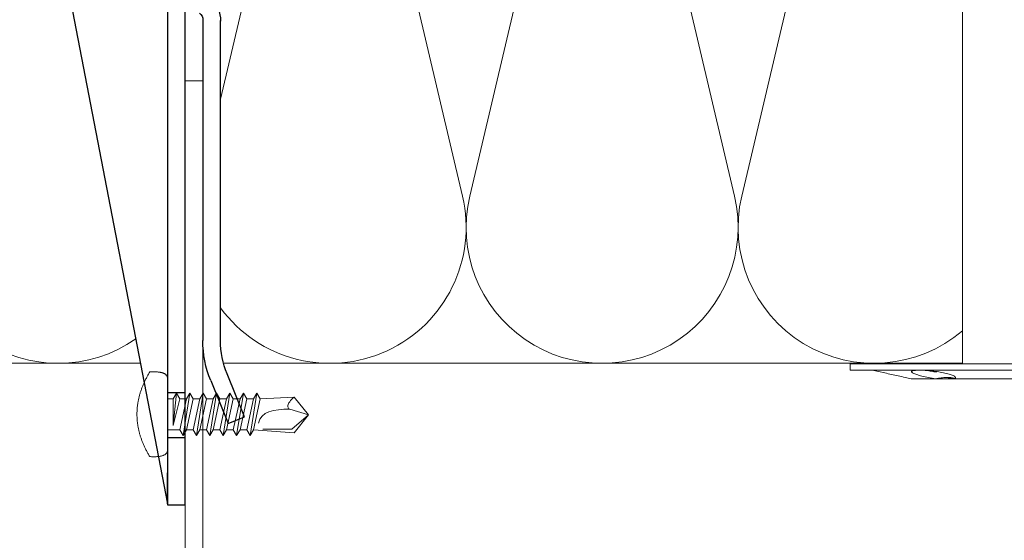
# Model space of a CAD drawing. Units: millimetres. Extents: x -1685 to 10778, y 4 to 6486.
# Drawn here: x 9352 to 9463, y 382 to 441 of the extents above; entities that cross this region are included whole.
import ezdxf

# ---------------------------------------------------------------- set-up
doc = ezdxf.new("R2010")
doc.units = ezdxf.units.MM
for name, color, linetype, lineweight in [('Dämmstoffhalter', 20, 'Continuous', 5), ('Dämmung', 30, 'Continuous', 5), ('Profil-T', 1, 'Continuous', 13), ('Spidi-max-Verbindungsschraube', 6, 'Continuous', 15)]:
    doc.layers.add(name, color=color, linetype=linetype, lineweight=lineweight)
doc.layers.add('Spidi-max', color=6, linetype='Continuous')

# ---------------------------------------------------------------- blocks, each defined once
blk = doc.blocks.new('A$C04CE60EF')
at = {"layer": 'Spidi-max-Verbindungsschraube'}
for points in [[(0.181999999999789, 4.483241105311662), (0.181999999999789, 4.483241105311662), (0.1541999999999462, 4.45294110531222), (0.1541999999999462, 4.45294110531222)], [(0.214799999999741, 4.511041105312415), (0.214799999999741, 4.511041105312415), (0.181999999999789, 4.483241105311662), (0.181999999999789, 4.483241105311662)], [(0.2475999999996929, 4.538841105312258), (0.2475999999996929, 4.538841105312258), (0.214799999999741, 4.511041105312415), (0.214799999999741, 4.511041105312415)], [(0.2854999999999563, 4.564141105311591), (0.2854999999999563, 4.564141105311591), (0.2475999999996929, 4.538841105312258), (0.2475999999996929, 4.538841105312258)], [(0.323500000000422, 4.589441105311834), (0.323500000000422, 4.589441105311834), (0.2854999999999563, 4.564141105311591), (0.2854999999999563, 4.564141105311591)], [(0.366399999999885, 4.612141105312275), (0.366399999999885, 4.612141105312275), (0.323500000000422, 4.589441105311834), (0.323500000000422, 4.589441105311834)], [(0.4094000000004599, 4.634941105312009), (0.4094000000004599, 4.634941105312009), (0.366399999999885, 4.612141105312275), (0.366399999999885, 4.612141105312275)], [(0.4574000000002343, 4.655041105311738), (0.4574000000002343, 4.655041105311738), (0.4094000000004599, 4.634941105312009), (0.4094000000004599, 4.634941105312009)], [(0.5054000000000088, 4.675341105311872), (0.5054000000000088, 4.675341105311872), (0.4574000000002343, 4.655041105311738), (0.4574000000002343, 4.655041105311738)], [(0.5585000000000946, 4.693041105312204), (0.5585000000000946, 4.693041105312204), (0.5054000000000088, 4.675341105311872), (0.5054000000000088, 4.675341105311872)], [(0.6114999999999782, 4.710641105312333), (0.6114999999999782, 4.710641105312333), (0.5585000000000946, 4.693041105312204), (0.5585000000000946, 4.693041105312204)], [(0.6697000000003756, 4.725841105312156), (0.6697000000003756, 4.725841105312156), (0.6114999999999782, 4.710641105312333), (0.6114999999999782, 4.710641105312333)], [(0.727799999999661, 4.738441105312176), (0.727799999999661, 4.738441105312176), (0.6697000000003756, 4.725841105312156), (0.6697000000003756, 4.725841105312156)], [(0.7910000000001673, 4.753641105311999), (0.7910000000001673, 4.753641105311999), (0.727799999999661, 4.738441105312176), (0.727799999999661, 4.738441105312176)], [(0.8541999999997641, 4.763741105312419), (0.8541999999997641, 4.763741105312419), (0.7910000000001673, 4.753641105311999), (0.7910000000001673, 4.753641105311999)], [(0.9223999999994703, 4.776441105311732), (0.9223999999994703, 4.776441105311732), (0.8541999999997641, 4.763741105312419), (0.8541999999997641, 4.763741105312419)], [(0.9906000000000857, 4.786541105312153), (0.9906000000000857, 4.786541105312153), (0.9223999999994703, 4.776441105311732), (0.9223999999994703, 4.776441105311732)], [(1.063900000000103, 4.794041105311862), (1.063900000000103, 4.794041105311862), (0.9906000000000857, 4.786541105312153), (0.9906000000000857, 4.786541105312153)], [(1.13969999999972, 4.801741105311975), (1.13969999999972, 4.801741105311975), (1.063900000000103, 4.794041105311862), (1.063900000000103, 4.794041105311862)], [(1.215500000000247, 4.806741105312084), (1.215500000000247, 4.806741105312084), (1.13969999999972, 4.801741105311975), (1.13969999999972, 4.801741105311975)], [(1.293899999999666, 4.811741105312194), (1.293899999999666, 4.811741105312194), (1.215500000000247, 4.806741105312084), (1.215500000000247, 4.806741105312084)], [(1.377300000000104, 4.814341105311996), (1.377300000000104, 4.814341105311996), (1.293899999999666, 4.811741105312194), (1.293899999999666, 4.811741105312194)], [(1.460699999999633, 4.816841105311596), (1.460699999999633, 4.816841105311596), (1.377300000000104, 4.814341105311996), (1.377300000000104, 4.814341105311996)], [(1.54910000000018, 4.816841105311596), (1.54910000000018, 4.816841105311596), (1.460699999999633, 4.816841105311596), (1.460699999999633, 4.816841105311596)], [(1.63760000000002, 4.816841105311596), (1.63760000000002, 4.816841105311596), (1.54910000000018, 4.816841105311596), (1.54910000000018, 4.816841105311596)], [(1.730999999999767, 4.814341105311996), (1.730999999999767, 4.814341105311996), (1.63760000000002, 4.816841105311596), (1.63760000000002, 4.816841105311596)], [(1.824599999999918, 4.811741105312194), (1.824599999999918, 4.811741105312194), (1.730999999999767, 4.814341105311996), (1.730999999999767, 4.814341105311996)], [(1.923099999999976, 4.806741105312084), (1.923099999999976, 4.806741105312084), (1.824599999999918, 4.811741105312194), (1.824599999999918, 4.811741105312194)], [(2.021700000000237, 4.801741105311975), (2.021700000000237, 4.801741105311975), (1.923099999999976, 4.806741105312084), (1.923099999999976, 4.806741105312084)], [(2.074800000000323, 4.713241105312135), (2.074800000000323, 4.713241105312135), (2.021700000000237, 4.801741105311975), (2.021700000000237, 4.801741105311975)], [(2.125299999999697, 4.627341105312098), (2.125299999999697, 4.627341105312098), (2.074800000000323, 4.713241105312135), (2.074800000000323, 4.713241105312135)], [(2.175900000000183, 4.541341105311857), (2.175900000000183, 4.541341105311857), (2.125299999999697, 4.627341105312098), (2.125299999999697, 4.627341105312098)], [(2.223799999999755, 4.45544110531182), (2.223799999999755, 4.45544110531182), (2.175900000000183, 4.541341105311857), (2.175900000000183, 4.541341105311857)], [(0.0024999999995998, 4.086541105312335), (0.0024999999995998, 4.086541105312335), (0, 4.04104110531216), (0, 4.04104110531216)], [(0, -4.043258894688278), (0, -4.043258894688278), (0, 4.04354110531176), (0, 4.04354110531176)], [(0.0050000000001091, 4.129541105312), (0.0050000000001091, 4.129541105312), (0.0024999999995998, 4.086541105312335), (0.0024999999995998, 4.086541105312335)], [(0.0126000000000204, 4.169941105311863), (0.0126000000000204, 4.169941105311863), (0.0050000000001091, 4.129541105312), (0.0050000000001091, 4.129541105312)], [(0.0201999999999316, 4.207841105312127), (0.0201999999999316, 4.207841105312127), (0.0126000000000204, 4.169941105311863), (0.0126000000000204, 4.169941105311863)], [(0.032799999999952, 4.24824110531199), (0.032799999999952, 4.24824110531199), (0.0201999999999316, 4.207841105312127), (0.0201999999999316, 4.207841105312127)], [(0.0455000000001746, 4.283641105311744), (0.0455000000001746, 4.283641105311744), (0.032799999999952, 4.24824110531199), (0.032799999999952, 4.24824110531199)], [(0.0631000000003041, 4.321541105312007), (0.0631000000003041, 4.321541105312007), (0.0455000000001746, 4.283641105311744), (0.0455000000001746, 4.283641105311744)], [(0.0808999999999287, 4.354441105312162), (0.0808999999999287, 4.354441105312162), (0.0631000000003041, 4.321541105312007), (0.0631000000003041, 4.321541105312007)], [(0.1036000000003696, 4.389741105311713), (0.1036000000003696, 4.389741105311713), (0.0808999999999287, 4.354441105312162), (0.0808999999999287, 4.354441105312162)], [(0.1264000000001033, 4.422641105311868), (0.1264000000001033, 4.422641105311868), (0.1036000000003696, 4.389741105311713), (0.1036000000003696, 4.389741105311713)], [(0.1541999999999462, 4.45294110531222), (0.1541999999999462, 4.45294110531222), (0.1264000000001033, 4.422641105311868), (0.1264000000001033, 4.422641105311868)], [(2.271899999999732, 4.367041105312182), (2.271899999999732, 4.367041105312182), (2.223799999999755, 4.45544110531182), (2.223799999999755, 4.45544110531182)], [(2.319900000000416, 4.281141105312144), (2.319900000000416, 4.281141105312144), (2.271899999999732, 4.367041105312182), (2.271899999999732, 4.367041105312182)], [(2.365399999999681, 4.195141105311904), (2.365399999999681, 4.195141105311904), (2.319900000000416, 4.281141105312144), (2.319900000000416, 4.281141105312144)], [(2.410899999999855, 4.109241105311866), (2.410899999999855, 4.109241105311866), (2.365399999999681, 4.195141105311904), (2.365399999999681, 4.195141105311904)], [(2.45640000000003, 4.020841105312229), (2.45640000000003, 4.020841105312229), (2.410899999999855, 4.109241105311866), (2.410899999999855, 4.109241105311866)], [(2.499299999999493, 3.934941105312191), (2.499299999999493, 3.934941105312191), (2.45640000000003, 4.020841105312229), (2.45640000000003, 4.020841105312229)], [(2.542300000000068, 3.848941105311951), (2.542300000000068, 3.848941105311951), (2.499299999999493, 3.934941105312191), (2.499299999999493, 3.934941105312191)], [(2.582699999999931, 3.763041105311913), (2.582699999999931, 3.763041105311913), (2.542300000000068, 3.848941105311951), (2.542300000000068, 3.848941105311951)], [(2.623199999999997, 3.674541105312073), (2.623199999999997, 3.674541105312073), (2.582699999999931, 3.763041105311913), (2.582699999999931, 3.763041105311913)], [(2.66359999999986, 3.588641105312035), (2.66359999999986, 3.588641105312035), (2.623199999999997, 3.674541105312073), (2.623199999999997, 3.674541105312073)], [(2.701500000000123, 3.502741105311997), (2.701500000000123, 3.502741105311997), (2.66359999999986, 3.588641105312035), (2.66359999999986, 3.588641105312035)], [(2.739400000000387, 3.416841105311959), (2.739400000000387, 3.416841105311959), (2.701500000000123, 3.502741105311997), (2.701500000000123, 3.502741105311997)], [(2.77729999999974, 3.330941105311922), (2.77729999999974, 3.330941105311922), (2.739400000000387, 3.416841105311959), (2.739400000000387, 3.416841105311959)], [(-10.10850000000028, 2.40094110531163), (-10.10850000000028, 2.40094110531163), (-10.48760000000038, 1.769141105312428), (-10.48760000000038, 1.769141105312428)], [(-10.10850000000028, 2.40094110531163), (-10.10850000000028, 2.40094110531163), (-9.729400000000169, 1.769141105312428), (-9.729400000000169, 1.769141105312428)], [(-9.350400000000263, -2.400558894687947), (-9.350400000000263, -2.400558894687947), (-10.10850000000028, 2.40094110531163), (-10.10850000000028, 2.40094110531163)], [(-8.592200000000048, 2.40094110531163), (-8.592200000000048, 2.40094110531163), (-8.971300000000156, 1.769141105312428), (-8.971300000000156, 1.769141105312428)], [(-8.592200000000048, 2.40094110531163), (-8.592200000000048, 2.40094110531163), (-8.21309999999994, 1.769141105312428), (-8.21309999999994, 1.769141105312428)], [(-7.834100000000034, -2.400558894687947), (-7.834100000000034, -2.400558894687947), (-8.592200000000048, 2.40094110531163), (-8.592200000000048, 2.40094110531163)], [(-7.075899999999819, 2.40094110531163), (-7.075899999999819, 2.40094110531163), (-7.454999999999927, 1.769141105312428), (-7.454999999999927, 1.769141105312428)], [(-7.075899999999819, 2.40094110531163), (-7.075899999999819, 2.40094110531163), (-6.696899999999914, 1.769141105312428), (-6.696899999999914, 1.769141105312428)], [(-6.317799999999806, -2.400558894687947), (-6.317799999999806, -2.400558894687947), (-7.075899999999819, 2.40094110531163), (-7.075899999999819, 2.40094110531163)], [(-5.559699999999793, 2.40094110531163), (-5.559699999999793, 2.40094110531163), (-5.938699999999698, 1.769141105312428), (-5.938699999999698, 1.769141105312428)], [(-5.559699999999793, 2.40094110531163), (-5.559699999999793, 2.40094110531163), (-5.180599999999685, 1.769141105312428), (-5.180599999999685, 1.769141105312428)], [(-4.801499999999577, -2.400558894687947), (-4.801499999999577, -2.400558894687947), (-5.559699999999793, 2.40094110531163), (-5.559699999999793, 2.40094110531163)], [(-4.043400000000474, 2.40094110531163), (-4.043400000000474, 2.40094110531163), (-4.422400000000379, 1.769141105312428), (-4.422400000000379, 1.769141105312428)], [(-4.043400000000474, 2.40094110531163), (-4.043400000000474, 2.40094110531163), (-3.664300000000366, 1.769141105312428), (-3.664300000000366, 1.769141105312428)], [(-3.285200000000259, -2.400558894687947), (-3.285200000000259, -2.400558894687947), (-4.043400000000474, 2.40094110531163), (-4.043400000000474, 2.40094110531163)], [(-2.527100000000245, 2.40094110531163), (-2.527100000000245, 2.40094110531163), (-2.906200000000353, 1.769141105312428), (-2.906200000000353, 1.769141105312428)], [(-2.527100000000245, 2.40094110531163), (-2.527100000000245, 2.40094110531163), (-2.148000000000138, 1.769141105312428), (-2.148000000000138, 1.769141105312428)], [(-1.769000000000232, -2.400558894687947), (-1.769000000000232, -2.400558894687947), (-2.527100000000245, 2.40094110531163), (-2.527100000000245, 2.40094110531163)], [(-1.010900000000219, 2.40094110531163), (-1.010900000000219, 2.40094110531163), (-1.389900000000125, 1.769141105312428), (-1.389900000000125, 1.769141105312428)], [(-0.631800000000112, 1.769141105312428), (-0.631800000000112, 1.769141105312428), (-1.010900000000219, 2.40094110531163), (-1.010900000000219, 2.40094110531163)], [(-0.631800000000112, -1.263358894687826), (-0.631800000000112, -1.263358894687826), (-1.010900000000219, 2.40094110531163), (-1.010900000000219, 2.40094110531163)], [(2.812700000000404, 3.242441105312082), (2.812700000000404, 3.242441105312082), (2.77729999999974, 3.330941105311922), (2.77729999999974, 3.330941105311922)], [(2.848100000000158, 3.156541105312044), (2.848100000000158, 3.156541105312044), (2.812700000000404, 3.242441105312082), (2.812700000000404, 3.242441105312082)], [(2.88090000000011, 3.070541105311804), (2.88090000000011, 3.070541105311804), (2.848100000000158, 3.156541105312044), (2.848100000000158, 3.156541105312044)], [(2.913800000000264, 2.984641105311766), (2.913800000000264, 2.984641105311766), (2.88090000000011, 3.070541105311804), (2.88090000000011, 3.070541105311804)], [(2.946600000000216, 2.896241105312128), (2.946600000000216, 2.896241105312128), (2.913800000000264, 2.984641105311766), (2.913800000000264, 2.984641105311766)], [(2.976899999999659, 2.81034110531209), (2.976899999999659, 2.81034110531209), (2.946600000000216, 2.896241105312128), (2.946600000000216, 2.896241105312128)], [(3.007300000000213, 2.72434110531185), (3.007300000000213, 2.72434110531185), (2.976899999999659, 2.81034110531209), (2.976899999999659, 2.81034110531209)], [(3.037599999999656, 2.638441105311812), (3.037599999999656, 2.638441105311812), (3.007300000000213, 2.72434110531185), (3.007300000000213, 2.72434110531185)], [(3.065399999999499, 2.549941105311972), (3.065399999999499, 2.549941105311972), (3.037599999999656, 2.638441105311812), (3.037599999999656, 2.638441105311812)], [(3.093200000000251, 2.464041105311935), (3.093200000000251, 2.464041105311935), (3.065399999999499, 2.549941105311972), (3.065399999999499, 2.549941105311972)], [(3.118499999999585, 2.378141105311897), (3.118499999999585, 2.378141105311897), (3.093200000000251, 2.464041105311935), (3.093200000000251, 2.464041105311935)], [(3.143799999999828, 2.292241105311859), (3.143799999999828, 2.292241105311859), (3.118499999999585, 2.378141105311897), (3.118499999999585, 2.378141105311897)], [(3.168999999999869, 2.203741105312019), (3.168999999999869, 2.203741105312019), (3.143799999999828, 2.292241105311859), (3.143799999999828, 2.292241105311859)], [(-15.9998999999998, -0.0666588946883167), (-15.9998999999998, -0.0666588946883167), (-14.35729999999967, 1.95504110531192), (-14.35729999999967, 1.95504110531192)], [(-14.35729999999967, 1.95504110531192), (-14.35729999999967, 1.95504110531192), (-10.48760000000038, 1.769141105312428), (-10.48760000000038, 1.769141105312428)], [(-14.20309999999972, 1.813541105312197), (-14.20309999999972, 1.813541105312197), (-14.35469999999986, 1.952441105312118), (-14.35469999999986, 1.952441105312118)], [(-14.06670000000031, 1.677041105311673), (-14.06670000000031, 1.677041105311673), (-14.20309999999972, 1.813541105312197), (-14.20309999999972, 1.813541105312197)], [(-13.95039999999972, 1.550741105311772), (-13.95039999999972, 1.550741105311772), (-14.06670000000031, 1.677041105311673), (-14.06670000000031, 1.677041105311673)], [(-13.85180000000036, 1.426841105312178), (-13.85180000000036, 1.426841105312178), (-13.95039999999972, 1.550741105311772), (-13.95039999999972, 1.550741105311772)], [(-13.76850000000013, 1.313141105312297), (-13.76850000000013, 1.313141105312297), (-13.85180000000036, 1.426841105312178), (-13.85180000000036, 1.426841105312178)], [(-13.70529999999962, 1.204441105311616), (-13.70529999999962, 1.204441105311616), (-13.76850000000013, 1.313141105312297), (-13.76850000000013, 1.313141105312297)], [(-13.66229999999996, 1.100841105312156), (-13.66229999999996, 1.100841105312156), (-13.70529999999962, 1.204441105311616), (-13.70529999999962, 1.204441105311616)], [(-9.729400000000169, -1.768758894687834), (-9.729400000000169, -1.768758894687834), (-10.48760000000038, 1.769141105312428), (-10.48760000000038, 1.769141105312428)], [(-8.971300000000156, -1.768758894687834), (-8.971300000000156, -1.768758894687834), (-9.729400000000169, 1.769141105312428), (-9.729400000000169, 1.769141105312428)], [(-8.971300000000156, 1.769141105312428), (-8.971300000000156, 1.769141105312428), (-9.729400000000169, 1.769141105312428), (-9.729400000000169, 1.769141105312428)], [(-8.21309999999994, -1.768758894687834), (-8.21309999999994, -1.768758894687834), (-8.971300000000156, 1.769141105312428), (-8.971300000000156, 1.769141105312428)], [(-8.21309999999994, 1.769141105312428), (-8.21309999999994, 1.769141105312428), (-7.454999999999927, -1.768758894687834), (-7.454999999999927, -1.768758894687834)], [(-7.454999999999927, 1.769141105312428), (-7.454999999999927, 1.769141105312428), (-8.21309999999994, 1.769141105312428), (-8.21309999999994, 1.769141105312428)], [(-6.696899999999914, -1.768758894687834), (-6.696899999999914, -1.768758894687834), (-7.454999999999927, 1.769141105312428), (-7.454999999999927, 1.769141105312428)], [(-6.696899999999914, 1.769141105312428), (-6.696899999999914, 1.769141105312428), (-5.938699999999698, -1.768758894687834), (-5.938699999999698, -1.768758894687834)], [(-5.938699999999698, 1.769141105312428), (-5.938699999999698, 1.769141105312428), (-6.696899999999914, 1.769141105312428), (-6.696899999999914, 1.769141105312428)], [(-5.938699999999698, 1.769141105312428), (-5.938699999999698, 1.769141105312428), (-5.180599999999685, -1.768758894687834), (-5.180599999999685, -1.768758894687834)], [(-4.422400000000379, -1.768758894687834), (-4.422400000000379, -1.768758894687834), (-5.180599999999685, 1.769141105312428), (-5.180599999999685, 1.769141105312428)], [(-4.422400000000379, 1.769141105312428), (-4.422400000000379, 1.769141105312428), (-5.180599999999685, 1.769141105312428), (-5.180599999999685, 1.769141105312428)], [(-3.664300000000366, -1.768758894687834), (-3.664300000000366, -1.768758894687834), (-4.422400000000379, 1.769141105312428), (-4.422400000000379, 1.769141105312428)], [(-3.664300000000366, 1.769141105312428), (-3.664300000000366, 1.769141105312428), (-2.906200000000353, -1.768758894687834), (-2.906200000000353, -1.768758894687834)], [(-2.906200000000353, 1.769141105312428), (-2.906200000000353, 1.769141105312428), (-3.664300000000366, 1.769141105312428), (-3.664300000000366, 1.769141105312428)], [(-2.148000000000138, -1.768758894687834), (-2.148000000000138, -1.768758894687834), (-2.906200000000353, 1.769141105312428), (-2.906200000000353, 1.769141105312428)], [(-2.148000000000138, 1.769141105312428), (-2.148000000000138, 1.769141105312428), (-1.389900000000125, -1.768758894687834), (-1.389900000000125, -1.768758894687834)], [(-1.389900000000125, 1.769141105312428), (-1.389900000000125, 1.769141105312428), (-2.148000000000138, 1.769141105312428), (-2.148000000000138, 1.769141105312428)], [(-1.389900000000125, 1.769141105312428), (-1.389900000000125, 1.769141105312428), (-0.631800000000112, -1.263358894687826), (-0.631800000000112, -1.263358894687826)], [(0, 1.769141105312428), (0, 1.769141105312428), (-0.631800000000112, 1.769141105312428), (-0.631800000000112, 1.769141105312428)], [(-0.631800000000112, 1.769141105312428), (-0.631800000000112, 1.769141105312428), (-0.631800000000112, -1.263358894687826), (-0.631800000000112, -1.263358894687826)], [(3.191700000000309, 2.117841105311981), (3.191700000000309, 2.117841105311981), (3.168999999999869, 2.203741105312019), (3.168999999999869, 2.203741105312019)], [(3.214500000000043, 2.031941105311943), (3.214500000000043, 2.031941105311943), (3.191700000000309, 2.117841105311981), (3.191700000000309, 2.117841105311981)], [(3.237299999999777, 1.946041105311905), (3.237299999999777, 1.946041105311905), (3.214500000000043, 2.031941105311943), (3.214500000000043, 2.031941105311943)], [(3.257499999999708, 1.860141105311868), (3.257499999999708, 1.860141105311868), (3.237299999999777, 1.946041105311905), (3.237299999999777, 1.946041105311905)], [(3.27769999999964, 1.771641105312028), (3.27769999999964, 1.771641105312028), (3.257499999999708, 1.860141105311868), (3.257499999999708, 1.860141105311868)], [(3.297899999999572, 1.68574110531199), (3.297899999999572, 1.68574110531199), (3.27769999999964, 1.771641105312028), (3.27769999999964, 1.771641105312028)], [(3.315599999999903, 1.599841105311952), (3.315599999999903, 1.599841105311952), (3.297899999999572, 1.68574110531199), (3.297899999999572, 1.68574110531199)], [(3.330700000000433, 1.513841105311712), (3.330700000000433, 1.513841105311712), (3.315599999999903, 1.599841105311952), (3.315599999999903, 1.599841105311952)], [(3.348399999999855, 1.425441105312074), (3.348399999999855, 1.425441105312074), (3.330700000000433, 1.513841105311712), (3.330700000000433, 1.513841105311712)], [(3.363599999999678, 1.339541105312036), (3.363599999999678, 1.339541105312036), (3.348399999999855, 1.425441105312074), (3.348399999999855, 1.425441105312074)], [(3.376199999999698, 1.253641105311999), (3.376199999999698, 1.253641105311999), (3.363599999999678, 1.339541105312036), (3.363599999999678, 1.339541105312036)], [(3.388899999999921, 1.167641105311759), (3.388899999999921, 1.167641105311759), (3.376199999999698, 1.253641105311999), (3.376199999999698, 1.253641105311999)], [(3.401499999999941, 1.079241105312121), (3.401499999999941, 1.079241105312121), (3.388899999999921, 1.167641105311759), (3.388899999999921, 1.167641105311759)], [(-15.9998999999998, -0.0666588946883167), (-15.9998999999998, -0.0666588946883167), (-13.85180000000036, 0.5651411053117954), (-13.85180000000036, 0.5651411053117954)], [(-13.85180000000036, 0.5651411053117954), (-13.85180000000036, 0.5651411053117954), (-13.76850000000013, 0.6207411053123906), (-13.76850000000013, 0.6207411053123906)], [(-13.85180000000036, 0.5651411053117954), (-12.01239999999961, 0.60434110531196), (-10.58790000000044, 0.292641105311759), (-10.31019999999989, -0.9907588946875875)], [(-13.84929999999986, 0.5625411053119933), (-13.84929999999986, 0.5625411053119933), (-13.74819999999999, 0.5777411053118158), (-13.74819999999999, 0.5777411053118158)], [(-13.76850000000013, 0.6207411053123906), (-13.76850000000013, 0.6207411053123906), (-13.70529999999962, 0.6839411053119875), (-13.70529999999962, 0.6839411053119875)], [(-13.74819999999999, 0.5777411053118158), (-13.74819999999999, 0.5777411053118158), (-13.64969999999994, 0.5903411053118361), (-13.64969999999994, 0.5903411053118361)], [(-13.70529999999962, 0.6839411053119875), (-13.70529999999962, 0.6839411053119875), (-13.66229999999996, 0.7546411053122029), (-13.66229999999996, 0.7546411053122029)], [(-13.63450000000012, 1.004841105311697), (-13.63450000000012, 1.004841105311697), (-13.66229999999996, 1.100841105312156), (-13.66229999999996, 1.100841105312156)], [(-13.66229999999996, 0.7546411053122029), (-13.66229999999996, 0.7546411053122029), (-13.63450000000012, 0.8329411053123295), (-13.63450000000012, 0.8329411053123295)], [(-13.64969999999994, 0.5903411053118361), (-13.64969999999994, 0.5903411053118361), (-13.54860000000008, 0.6030411053120588), (-13.54860000000008, 0.6030411053120588)], [(-13.62439999999969, 0.9163411053118579), (-13.62439999999969, 0.9163411053118579), (-13.63450000000012, 1.004841105311697), (-13.63450000000012, 1.004841105311697)], [(-13.63450000000012, 0.8329411053123295), (-13.63450000000012, 0.8329411053123295), (-13.62439999999969, 0.9163411053118579), (-13.62439999999969, 0.9163411053118579)], [(3.414099999999962, 0.9932411053118811), (3.414099999999962, 0.9932411053118811), (3.401499999999941, 1.079241105312121), (3.401499999999941, 1.079241105312121)], [(3.424299999999675, 0.9073411053118434), (3.424299999999675, 0.9073411053118434), (3.414099999999962, 0.9932411053118811), (3.414099999999962, 0.9932411053118811)], [(3.434400000000096, 0.8214411053118055), (3.434400000000096, 0.8214411053118055), (3.424299999999675, 0.9073411053118434), (3.424299999999675, 0.9073411053118434)], [(3.441899999999805, 0.733041105312168), (3.441899999999805, 0.733041105312168), (3.434400000000096, 0.8214411053118055), (3.434400000000096, 0.8214411053118055)], [(3.449499999999716, 0.6470411053119279), (3.449499999999716, 0.6470411053119279), (3.441899999999805, 0.733041105312168), (3.441899999999805, 0.733041105312168)], [(3.457099999999627, 0.56114110531189), (3.457099999999627, 0.56114110531189), (3.449499999999716, 0.6470411053119279), (3.449499999999716, 0.6470411053119279)], [(3.462199999999938, 0.4752411053118522), (3.462199999999938, 0.4752411053118522), (3.457099999999627, 0.56114110531189), (3.457099999999627, 0.56114110531189)], [(3.467200000000048, 0.389241105311612), (3.467200000000048, 0.389241105311612), (3.462199999999938, 0.4752411053118522), (3.462199999999938, 0.4752411053118522)], [(3.469699999999647, 0.3008411053119744), (3.469699999999647, 0.3008411053119744), (3.467200000000048, 0.389241105311612), (3.467200000000048, 0.389241105311612)], [(3.472300000000359, 0.2149411053119365), (3.472300000000359, 0.2149411053119365), (3.469699999999647, 0.3008411053119744), (3.469699999999647, 0.3008411053119744)], [(3.474799999999959, 0.1290411053118987), (3.474799999999959, 0.1290411053118987), (3.472300000000359, 0.2149411053119365), (3.472300000000359, 0.2149411053119365)], [(3.474799999999959, 0.0430411053116586), (3.474799999999959, 0.0430411053116586), (3.474799999999959, 0.1290411053118987), (3.474799999999959, 0.1290411053118987)], [(3.474799999999959, -0.0452588946877768), (3.474799999999959, -0.0452588946877768), (3.474799999999959, 0.0430411053116586), (3.474799999999959, 0.0430411053116586)], [(-15.9998999999998, -0.0666588946883167), (-15.9998999999998, -0.0666588946883167), (-14.35729999999967, -2.088358894687644), (-14.35729999999967, -2.088358894687644)], [(-15.9998999999998, -0.0666588946883167), (-15.9998999999998, -0.0666588946883167), (-14.10459999999966, -1.709258894687536), (-14.10459999999966, -1.709258894687536)], [(3.388899999999921, -1.169858894687877), (3.388899999999921, -1.169858894687877), (3.401499999999941, -1.081458894688239), (3.401499999999941, -1.081458894688239)], [(3.401499999999941, -1.081458894688239), (3.401499999999941, -1.081458894688239), (3.414099999999962, -0.9954588946879994), (3.414099999999962, -0.9954588946879994)], [(3.414099999999962, -0.9954588946879994), (3.414099999999962, -0.9954588946879994), (3.424299999999675, -0.9095588946879615), (3.424299999999675, -0.9095588946879615)], [(3.424299999999675, -0.9095588946879615), (3.424299999999675, -0.9095588946879615), (3.434400000000096, -0.8236588946879237), (3.434400000000096, -0.8236588946879237)], [(3.434400000000096, -0.8236588946879237), (3.434400000000096, -0.8236588946879237), (3.441899999999805, -0.7352588946882861), (3.441899999999805, -0.7352588946882861)], [(3.441899999999805, -0.7352588946882861), (3.441899999999805, -0.7352588946882861), (3.449499999999716, -0.649258894688046), (3.449499999999716, -0.649258894688046)], [(3.449499999999716, -0.649258894688046), (3.449499999999716, -0.649258894688046), (3.457099999999627, -0.5633588946880081), (3.457099999999627, -0.5633588946880081)], [(3.457099999999627, -0.5633588946880081), (3.457099999999627, -0.5633588946880081), (3.462199999999938, -0.4774588946879704), (3.462199999999938, -0.4774588946879704)], [(3.462199999999938, -0.4774588946879704), (3.462199999999938, -0.4774588946879704), (3.467200000000048, -0.3915588946879325), (3.467200000000048, -0.3915588946879325)], [(3.467200000000048, -0.3915588946879325), (3.467200000000048, -0.3915588946879325), (3.469699999999647, -0.3030588946880925), (3.469699999999647, -0.3030588946880925)], [(3.469699999999647, -0.3030588946880925), (3.469699999999647, -0.3030588946880925), (3.472300000000359, -0.2171588946880547), (3.472300000000359, -0.2171588946880547)], [(3.472300000000359, -0.2171588946880547), (3.472300000000359, -0.2171588946880547), (3.474799999999959, -0.1312588946880169), (3.474799999999959, -0.1312588946880169)], [(3.474799999999959, -0.1312588946880169), (3.474799999999959, -0.1312588946880169), (3.474799999999959, -0.0452588946877768), (3.474799999999959, -0.0452588946877768)], [(-14.35469999999986, -2.088358894687644), (-14.35469999999986, -2.088358894687644), (-9.729299999999967, -1.768858894688037), (-9.729299999999967, -1.768858894688037)], [(-14.10459999999966, -1.709258894687536), (-14.10459999999966, -1.709258894687536), (-10.81930000000011, -1.709258894687536), (-10.81930000000011, -1.709258894687536)], [(-9.350400000000263, -2.400558894687947), (-9.350400000000263, -2.400558894687947), (-9.729400000000169, -1.768758894687834), (-9.729400000000169, -1.768758894687834)], [(-9.350400000000263, -2.400558894687947), (-9.350400000000263, -2.400558894687947), (-8.971300000000156, -1.768758894687834), (-8.971300000000156, -1.768758894687834)], [(-8.21309999999994, -1.768758894687834), (-8.21309999999994, -1.768758894687834), (-8.971300000000156, -1.768758894687834), (-8.971300000000156, -1.768758894687834)], [(-7.834100000000034, -2.400558894687947), (-7.834100000000034, -2.400558894687947), (-8.21309999999994, -1.768758894687834), (-8.21309999999994, -1.768758894687834)], [(-7.834100000000034, -2.400558894687947), (-7.834100000000034, -2.400558894687947), (-7.454999999999927, -1.768758894687834), (-7.454999999999927, -1.768758894687834)], [(-6.696899999999914, -1.768758894687834), (-6.696899999999914, -1.768758894687834), (-7.454999999999927, -1.768758894687834), (-7.454999999999927, -1.768758894687834)], [(-6.317799999999806, -2.400558894687947), (-6.317799999999806, -2.400558894687947), (-6.696899999999914, -1.768758894687834), (-6.696899999999914, -1.768758894687834)], [(-5.938699999999698, -1.768758894687834), (-5.938699999999698, -1.768758894687834), (-6.317799999999806, -2.400558894687947), (-6.317799999999806, -2.400558894687947)], [(-5.180599999999685, -1.768758894687834), (-5.180599999999685, -1.768758894687834), (-5.938699999999698, -1.768758894687834), (-5.938699999999698, -1.768758894687834)], [(-4.801499999999577, -2.400558894687947), (-4.801499999999577, -2.400558894687947), (-5.180599999999685, -1.768758894687834), (-5.180599999999685, -1.768758894687834)], [(-4.801499999999577, -2.400558894687947), (-4.801499999999577, -2.400558894687947), (-4.422400000000379, -1.768758894687834), (-4.422400000000379, -1.768758894687834)], [(-3.664300000000366, -1.768758894687834), (-3.664300000000366, -1.768758894687834), (-4.422400000000379, -1.768758894687834), (-4.422400000000379, -1.768758894687834)], [(-3.285200000000259, -2.400558894687947), (-3.285200000000259, -2.400558894687947), (-3.664300000000366, -1.768758894687834), (-3.664300000000366, -1.768758894687834)], [(-3.285200000000259, -2.400558894687947), (-3.285200000000259, -2.400558894687947), (-2.906200000000353, -1.768758894687834), (-2.906200000000353, -1.768758894687834)], [(-2.148000000000138, -1.768758894687834), (-2.148000000000138, -1.768758894687834), (-2.906200000000353, -1.768758894687834), (-2.906200000000353, -1.768758894687834)], [(-1.769000000000232, -2.400558894687947), (-1.769000000000232, -2.400558894687947), (-2.148000000000138, -1.768758894687834), (-2.148000000000138, -1.768758894687834)], [(-1.389900000000125, -1.768758894687834), (-1.389900000000125, -1.768758894687834), (-1.769000000000232, -2.400558894687947), (-1.769000000000232, -2.400558894687947)], [(0, -1.768758894687834), (0, -1.768758894687834), (-1.389900000000125, -1.768758894687834), (-1.389900000000125, -1.768758894687834)], [(3.143799999999828, -2.294458894687977), (3.143799999999828, -2.294458894687977), (3.168999999999869, -2.206058894688339), (3.168999999999869, -2.206058894688339)], [(3.168999999999869, -2.206058894688339), (3.168999999999869, -2.206058894688339), (3.191700000000309, -2.120058894688099), (3.191700000000309, -2.120058894688099)], [(3.191700000000309, -2.120058894688099), (3.191700000000309, -2.120058894688099), (3.214500000000043, -2.034158894688061), (3.214500000000043, -2.034158894688061)], [(3.214500000000043, -2.034158894688061), (3.214500000000043, -2.034158894688061), (3.237299999999777, -1.948258894688024), (3.237299999999777, -1.948258894688024)], [(3.237299999999777, -1.948258894688024), (3.237299999999777, -1.948258894688024), (3.257499999999708, -1.862358894687986), (3.257499999999708, -1.862358894687986)], [(3.257499999999708, -1.862358894687986), (3.257499999999708, -1.862358894687986), (3.27769999999964, -1.773858894688146), (3.27769999999964, -1.773858894688146)], [(3.27769999999964, -1.773858894688146), (3.27769999999964, -1.773858894688146), (3.297899999999572, -1.687958894688108), (3.297899999999572, -1.687958894688108)], [(3.297899999999572, -1.687958894688108), (3.297899999999572, -1.687958894688108), (3.315599999999903, -1.60205889468807), (3.315599999999903, -1.60205889468807)], [(3.315599999999903, -1.60205889468807), (3.315599999999903, -1.60205889468807), (3.330700000000433, -1.51605889468783), (3.330700000000433, -1.51605889468783)], [(3.330700000000433, -1.51605889468783), (3.330700000000433, -1.51605889468783), (3.348399999999855, -1.427658894688192), (3.348399999999855, -1.427658894688192)], [(3.348399999999855, -1.427658894688192), (3.348399999999855, -1.427658894688192), (3.363599999999678, -1.341758894688155), (3.363599999999678, -1.341758894688155)], [(3.363599999999678, -1.341758894688155), (3.363599999999678, -1.341758894688155), (3.376199999999698, -1.255858894688117), (3.376199999999698, -1.255858894688117)], [(3.376199999999698, -1.255858894688117), (3.376199999999698, -1.255858894688117), (3.388899999999921, -1.169858894687877), (3.388899999999921, -1.169858894687877)], [(2.739400000000387, -3.419058894688077), (2.739400000000387, -3.419058894688077), (2.77729999999974, -3.33315889468804), (2.77729999999974, -3.33315889468804)], [(2.77729999999974, -3.33315889468804), (2.77729999999974, -3.33315889468804), (2.812700000000404, -3.2446588946882), (2.812700000000404, -3.2446588946882)], [(2.812700000000404, -3.2446588946882), (2.812700000000404, -3.2446588946882), (2.848100000000158, -3.158758894688162), (2.848100000000158, -3.158758894688162)], [(2.848100000000158, -3.158758894688162), (2.848100000000158, -3.158758894688162), (2.88090000000011, -3.072758894687922), (2.88090000000011, -3.072758894687922)], [(2.88090000000011, -3.072758894687922), (2.88090000000011, -3.072758894687922), (2.913800000000264, -2.986858894687884), (2.913800000000264, -2.986858894687884)], [(2.913800000000264, -2.986858894687884), (2.913800000000264, -2.986858894687884), (2.946600000000216, -2.898458894688246), (2.946600000000216, -2.898458894688246)], [(2.946600000000216, -2.898458894688246), (2.946600000000216, -2.898458894688246), (2.976899999999659, -2.812558894688208), (2.976899999999659, -2.812558894688208)], [(2.976899999999659, -2.812558894688208), (2.976899999999659, -2.812558894688208), (3.007300000000213, -2.726658894688171), (3.007300000000213, -2.726658894688171)], [(3.007300000000213, -2.726658894688171), (3.007300000000213, -2.726658894688171), (3.037599999999656, -2.640658894687931), (3.037599999999656, -2.640658894687931)], [(3.037599999999656, -2.640658894687931), (3.037599999999656, -2.640658894687931), (3.065399999999499, -2.552258894688293), (3.065399999999499, -2.552258894688293)], [(3.065399999999499, -2.552258894688293), (3.065399999999499, -2.552258894688293), (3.093200000000251, -2.466258894688053), (3.093200000000251, -2.466258894688053)], [(3.093200000000251, -2.466258894688053), (3.093200000000251, -2.466258894688053), (3.118499999999585, -2.380358894688015), (3.118499999999585, -2.380358894688015)], [(3.118499999999585, -2.380358894688015), (3.118499999999585, -2.380358894688015), (3.143799999999828, -2.294458894687977), (3.143799999999828, -2.294458894687977)], [(0.0024999999995998, -4.088758894687543), (0.0024999999995998, -4.088758894687543), (0, -4.043258894688278), (0, -4.043258894688278)], [(0.0050000000001091, -4.129158894688316), (0.0050000000001091, -4.129158894688316), (0.0024999999995998, -4.088758894687543), (0.0024999999995998, -4.088758894687543)], [(0.0126000000000204, -4.172158894687981), (0.0126000000000204, -4.172158894687981), (0.0050000000001091, -4.129158894688316), (0.0050000000001091, -4.129158894688316)], [(0.0201999999999316, -4.210058894688245), (0.0201999999999316, -4.210058894688245), (0.0126000000000204, -4.172158894687981), (0.0126000000000204, -4.172158894687981)], [(0.032799999999952, -4.250458894688108), (0.032799999999952, -4.250458894688108), (0.0201999999999316, -4.210058894688245), (0.0201999999999316, -4.210058894688245)], [(0.0455000000001746, -4.285858894687862), (0.0455000000001746, -4.285858894687862), (0.032799999999952, -4.250458894688108), (0.032799999999952, -4.250458894688108)], [(0.0631000000003041, -4.323758894688126), (0.0631000000003041, -4.323758894688126), (0.0455000000001746, -4.285858894687862), (0.0455000000001746, -4.285858894687862)], [(0.0808999999999287, -4.35665889468828), (0.0808999999999287, -4.35665889468828), (0.0631000000003041, -4.323758894688126), (0.0631000000003041, -4.323758894688126)], [(0.1036000000003696, -4.391958894687832), (0.1036000000003696, -4.391958894687832), (0.0808999999999287, -4.35665889468828), (0.0808999999999287, -4.35665889468828)], [(0.1264000000001033, -4.422358894688386), (0.1264000000001033, -4.422358894688386), (0.1036000000003696, -4.391958894687832), (0.1036000000003696, -4.391958894687832)], [(0.1541999999999462, -4.455158894688338), (0.1541999999999462, -4.455158894688338), (0.1264000000001033, -4.422358894688386), (0.1264000000001033, -4.422358894688386)], [(0.181999999999789, -4.482958894688181), (0.181999999999789, -4.482958894688181), (0.1541999999999462, -4.455158894688338), (0.1541999999999462, -4.455158894688338)], [(2.175900000000183, -4.543558894687976), (2.175900000000183, -4.543558894687976), (2.223799999999755, -4.457658894687938), (2.223799999999755, -4.457658894687938)], [(2.223799999999755, -4.457658894687938), (2.223799999999755, -4.457658894687938), (2.271899999999732, -4.3692588946883), (2.271899999999732, -4.3692588946883)], [(2.271899999999732, -4.3692588946883), (2.271899999999732, -4.3692588946883), (2.319900000000416, -4.283358894688262), (2.319900000000416, -4.283358894688262)], [(2.319900000000416, -4.283358894688262), (2.319900000000416, -4.283358894688262), (2.365399999999681, -4.197358894688022), (2.365399999999681, -4.197358894688022)], [(2.365399999999681, -4.197358894688022), (2.365399999999681, -4.197358894688022), (2.410899999999855, -4.111458894687984), (2.410899999999855, -4.111458894687984)], [(2.410899999999855, -4.111458894687984), (2.410899999999855, -4.111458894687984), (2.45640000000003, -4.023058894688347), (2.45640000000003, -4.023058894688347)], [(2.45640000000003, -4.023058894688347), (2.45640000000003, -4.023058894688347), (2.499299999999493, -3.937158894688309), (2.499299999999493, -3.937158894688309)], [(2.499299999999493, -3.937158894688309), (2.499299999999493, -3.937158894688309), (2.542300000000068, -3.851158894688069), (2.542300000000068, -3.851158894688069)], [(2.542300000000068, -3.851158894688069), (2.542300000000068, -3.851158894688069), (2.582699999999931, -3.765258894688031), (2.582699999999931, -3.765258894688031)], [(2.582699999999931, -3.765258894688031), (2.582699999999931, -3.765258894688031), (2.623199999999997, -3.676758894688191), (2.623199999999997, -3.676758894688191)], [(2.623199999999997, -3.676758894688191), (2.623199999999997, -3.676758894688191), (2.66359999999986, -3.590858894688153), (2.66359999999986, -3.590858894688153)], [(2.66359999999986, -3.590858894688153), (2.66359999999986, -3.590858894688153), (2.701500000000123, -3.504958894688115), (2.701500000000123, -3.504958894688115)], [(2.701500000000123, -3.504958894688115), (2.701500000000123, -3.504958894688115), (2.739400000000387, -3.419058894688077), (2.739400000000387, -3.419058894688077)], [(0.214799999999741, -4.513258894687623), (0.214799999999741, -4.513258894687623), (0.181999999999789, -4.482958894688181), (0.181999999999789, -4.482958894688181)], [(0.2475999999996929, -4.538558894687866), (0.2475999999996929, -4.538558894687866), (0.214799999999741, -4.513258894687623), (0.214799999999741, -4.513258894687623)], [(0.2854999999999563, -4.566358894687709), (0.2854999999999563, -4.566358894687709), (0.2475999999996929, -4.538558894687866), (0.2475999999996929, -4.538558894687866)], [(0.323500000000422, -4.58905889468815), (0.323500000000422, -4.58905889468815), (0.2854999999999563, -4.566358894687709), (0.2854999999999563, -4.566358894687709)], [(0.366399999999885, -4.614358894688393), (0.366399999999885, -4.614358894688393), (0.323500000000422, -4.58905889468815), (0.323500000000422, -4.58905889468815)], [(0.4094000000004599, -4.634558894688325), (0.4094000000004599, -4.634558894688325), (0.366399999999885, -4.614358894688393), (0.366399999999885, -4.614358894688393)], [(0.4574000000002343, -4.657358894688059), (0.4574000000002343, -4.657358894688059), (0.4094000000004599, -4.634558894688325), (0.4094000000004599, -4.634558894688325)], [(0.5054000000000088, -4.67505889468839), (0.5054000000000088, -4.67505889468839), (0.4574000000002343, -4.657358894688059), (0.4574000000002343, -4.657358894688059)], [(0.5585000000000946, -4.695258894688322), (0.5585000000000946, -4.695258894688322), (0.5054000000000088, -4.67505889468839), (0.5054000000000088, -4.67505889468839)], [(0.6114999999999782, -4.710358894687942), (0.6114999999999782, -4.710358894687942), (0.5585000000000946, -4.695258894688322), (0.5585000000000946, -4.695258894688322)], [(0.6697000000003756, -4.728058894688274), (0.6697000000003756, -4.728058894688274), (0.6114999999999782, -4.710358894687942), (0.6114999999999782, -4.710358894687942)], [(0.727799999999661, -4.740658894688294), (0.727799999999661, -4.740658894688294), (0.6697000000003756, -4.728058894688274), (0.6697000000003756, -4.728058894688274)], [(0.7910000000001673, -4.755858894688117), (0.7910000000001673, -4.755858894688117), (0.727799999999661, -4.740658894688294), (0.727799999999661, -4.740658894688294)], [(0.8541999999997641, -4.765958894687628), (0.8541999999997641, -4.765958894687628), (0.7910000000001673, -4.755858894688117), (0.7910000000001673, -4.755858894688117)], [(0.9223999999994703, -4.77865889468785), (0.9223999999994703, -4.77865889468785), (0.8541999999997641, -4.765958894687628), (0.8541999999997641, -4.765958894687628)], [(0.9906000000000857, -4.788758894688271), (0.9906000000000857, -4.788758894688271), (0.9223999999994703, -4.77865889468785), (0.9223999999994703, -4.77865889468785)], [(1.063900000000103, -4.796358894688182), (1.063900000000103, -4.796358894688182), (0.9906000000000857, -4.788758894688271), (0.9906000000000857, -4.788758894688271)], [(1.13969999999972, -4.801358894688291), (1.13969999999972, -4.801358894688291), (1.063900000000103, -4.796358894688182), (1.063900000000103, -4.796358894688182)], [(1.215500000000247, -4.808958894688203), (1.215500000000247, -4.808958894688203), (1.13969999999972, -4.801358894688291), (1.13969999999972, -4.801358894688291)], [(1.293899999999666, -4.811458894687802), (1.293899999999666, -4.811458894687802), (1.215500000000247, -4.808958894688203), (1.215500000000247, -4.808958894688203)], [(1.377300000000104, -4.816558894688114), (1.377300000000104, -4.816558894688114), (1.293899999999666, -4.811458894687802), (1.293899999999666, -4.811458894687802)], [(1.460699999999633, -4.816558894688114), (1.460699999999633, -4.816558894688114), (1.377300000000104, -4.816558894688114), (1.377300000000104, -4.816558894688114)], [(1.54910000000018, -4.816558894688114), (1.54910000000018, -4.816558894688114), (1.460699999999633, -4.816558894688114), (1.460699999999633, -4.816558894688114)], [(1.63760000000002, -4.816558894688114), (1.63760000000002, -4.816558894688114), (1.54910000000018, -4.816558894688114), (1.54910000000018, -4.816558894688114)], [(1.730999999999767, -4.816558894688114), (1.730999999999767, -4.816558894688114), (1.63760000000002, -4.816558894688114), (1.63760000000002, -4.816558894688114)], [(1.824599999999918, -4.811458894687802), (1.824599999999918, -4.811458894687802), (1.730999999999767, -4.816558894688114), (1.730999999999767, -4.816558894688114)], [(1.923099999999976, -4.808958894688203), (1.923099999999976, -4.808958894688203), (1.824599999999918, -4.811458894687802), (1.824599999999918, -4.811458894687802)], [(2.021700000000237, -4.801358894688291), (2.021700000000237, -4.801358894688291), (1.923099999999976, -4.808958894688203), (1.923099999999976, -4.808958894688203)], [(2.021700000000237, -4.801358894688291), (2.021700000000237, -4.801358894688291), (2.074800000000323, -4.715458894688254), (2.074800000000323, -4.715458894688254)], [(2.074800000000323, -4.715458894688254), (2.074800000000323, -4.715458894688254), (2.125299999999697, -4.629558894688216), (2.125299999999697, -4.629558894688216)], [(2.125299999999697, -4.629558894688216), (2.125299999999697, -4.629558894688216), (2.175900000000183, -4.543558894687976), (2.175900000000183, -4.543558894687976)]]:
    blk.add_open_spline(points, degree=3, dxfattribs=at)
blk = doc.blocks.new('A$C06AD7D64')
at = {"layer": 'Spidi-max'}
for p, q in [((-38.34999993365818, -54.00000078297944), (-49.14999992885078, -109.900000486532)), ((-55.14939117319499, -91.36488877757846), (-55.14939117320046, -55.03488744087895)), ((-53.14939082721321, -55.03488714500633), (-53.14939082721321, -91.36488706576733)), ((-57.88628714947936, -100.0091168056292), (-55.89729399077987, -95.15945037638994)), ((-54.04687429772275, -95.91836120233528), (-56.03586642820665, -100.7680248532975)), ((-56.03586642820665, -100.7680248532975), (-57.88628714947936, -100.0091168056292)), ((-49.14999992885078, -109.900000486532), (-49.14999999999963, -106.3667670000004))]:
    blk.add_line(p, q, dxfattribs=at)
blk.add_lwpolyline([(-28.85000000000037, 0), (28.84999999999946, 0), (28.84999999999946, -2), (-28.85000000000037, -2, 0.4142135623730951), (-49.14999999999873, -22.30000000000018), (-49.14999999999963, -110), (-51.14999999999963, -110), (-51.14999999999963, -22.30000000000018, -0.4142135623730951)], format="xyb", close=True, dxfattribs=at)
for points in [[(-49.14999999999963, -97.25000000000001), (-51.14999999999963, -97.25000000000001)], [(-49.14999999999963, -102.35), (-51.14999999999963, -102.35)]]:
    blk.add_lwpolyline(points, dxfattribs=at)
for centre, radius, start, end in [((-52.15000033544948, -54.99998796164914), 2.999999999999974, 127.0000050339578, 181.9999996802045), ((-52.14999999999964, -54.99998765388102), 0.9999999999998578, 127.000012062989, 181.9999996802566), ((-65.14939117319499, -91.36488877758052), 9.9999999999997, 337.6999999782066, 1.30276e-11), ((-65.14939082721321, -91.36488706576868), 11.99999999999996, 337.6999988532178, 6.5138e-12)]:
    blk.add_arc(centre, radius, start, end, dxfattribs=at)
blk = doc.blocks.new('A$C74911816')
at = {"layer": 'Spidi-max'}
for p, q in [((-57.88628714947936, -100.0091168056292), (-55.89729399077987, -95.15945037638994)), ((-54.04687429772275, -95.91836120233528), (-56.03586642820665, -100.7680248532975)), ((-56.03586642820665, -100.7680248532975), (-57.88628714947936, -100.0091168056292))]:
    blk.add_line(p, q, dxfattribs=at)
for points in [[(-49.14999999999963, -97.25000000000001), (-51.14999999999963, -97.25000000000001)], [(-49.14999999999963, -102.35), (-51.14999999999963, -102.35)]]:
    blk.add_lwpolyline(points, dxfattribs=at)
for centre, radius, start, end in [((-65.14939117319499, -91.36488877758052), 9.9999999999997, 337.6999999782096, 1.30276e-11), ((-65.14939082721321, -91.36488706576868), 11.99999999999996, 337.6999988532178, 6.5138e-12)]:
    blk.add_arc(centre, radius, start, end, dxfattribs=at)
blk.add_blockref('A$C06AD7D64', (0, 0), dxfattribs=at)
blk = doc.blocks.new('A$C5feb30b4')
at = {"layer": 'Dämmstoffhalter'}
for p, q in [((0, 17.5), (0, -17.5)), ((0.7329270000000179, 17.5), (0.7329270000000179, -17.5)), ((1.699999999999818, 2.231246999999711), (1.699999999999818, -5.621785000000272)), ((-157.7999979999995, -4.75), (0, -4.75)), ((1.463883999999779, -5.611587000000326), (1.50514800000019, -5.570394000000305)), ((1.50514800000019, -5.570394000000305), (1.545266000000083, -5.544794999999794)), ((1.545266000000083, -5.544794999999794), (1.583697000000029, -5.534974999999576)), ((1.583697000000029, -5.534974999999576), (1.605462999999872, -5.536562999999659)), ((1.605462999999872, -5.536562999999659), (1.626333999999587, -5.543558999999731)), ((1.626333999999587, -5.543558999999731), (1.646220999999968, -5.555712000000312)), ((1.646220999999968, -5.555712000000312), (1.665036999999756, -5.572758999999678)), ((1.665036999999756, -5.572758999999678), (1.68282100000033, -5.594597000000248)), ((1.05793900000026, -6.728548000000046), (1.096016999999847, -6.5654770000001)), ((1.096016999999847, -6.5654770000001), (1.135344000000259, -6.411627999999836)), ((1.135344000000259, -6.411627999999836), (1.175623000000086, -6.268146999999771)), ((1.175623000000086, -6.268146999999771), (1.216511999999966, -6.136206999999558)), ((1.216511999999966, -6.136206999999558), (1.257661000000553, -6.016853000000082)), ((1.257661000000553, -6.016853000000082), (1.298675000000002, -5.910713000000214)), ((1.298675000000002, -5.910713000000214), (1.339203999999881, -5.81821200000013)), ((1.339203999999881, -5.81821200000013), (1.380301000000144, -5.737006000000292)), ((1.380301000000144, -5.737006000000292), (1.422066000000086, -5.667505000000346)), ((1.422066000000086, -5.667505000000346), (1.463883999999779, -5.611587000000326)), ((1.553848000000471, -6.427875999999741), (1.555655999999544, -6.305953000000044)), ((1.553848000000471, -6.427875999999741), (1.555655999999544, -6.556736999999884)), ((1.55471099999977, -6.342966999999589), (1.690364000000045, -6.342966999999589)), ((1.555655999999544, -6.305953000000044), (1.561179999999694, -6.189005999999608)), ((1.555655999999544, -6.556736999999884), (1.561179999999694, -6.694924999999784)), ((1.561179999999694, -6.189005999999608), (1.570560999999543, -6.078789999999571)), ((1.561179999999694, -6.694924999999784), (1.570557000000007, -6.841306000000258)), ((1.570560999999543, -6.078789999999571), (1.58379800000057, -5.976764000000002)), ((1.58379800000057, -5.976764000000002), (1.600739999999859, -5.884086000000024)), ((1.600739999999859, -5.884086000000024), (1.621205999999801, -5.801755000000412)), ((1.621205999999801, -5.801755000000412), (1.644849999999678, -5.730333999999857)), ((1.644849999999678, -5.730333999999857), (1.671277999999801, -5.670302000000447)), ((1.671277999999801, -5.670302000000447), (1.70000600000003, -5.621815000000424)), ((1.68282100000033, -5.594597000000248), (1.699994999999944, -5.621815999999853)), ((1.690364000000045, -5.636532000000443), (1.690364000000045, -6.342966999999589)), ((1.699999999999818, -5.621815000000424), (1.699999999999818, -7.810150999999677)), ((0.8435890000000654, -8.009517000000415), (0.8683609999998225, -7.815889000000424)), ((0.8683609999998225, -7.815889000000424), (0.8949010000005728, -7.626570999999785)), ((0.8933200000001306, -7.637082000000191), (0.8989719999999579, -7.670661000000109)), ((0.8949010000005728, -7.626570999999785), (0.9231719999997949, -7.441705999999612)), ((0.8989719999999579, -7.670661000000109), (0.9047160000000076, -7.704179000000294)), ((0.9047160000000076, -7.704179000000294), (0.9105470000004061, -7.737618000000111)), ((0.9105470000004061, -7.737618000000111), (0.9164600000003702, -7.770962999999937)), ((0.9164600000003702, -7.770962999999937), (0.9224500000000261, -7.804199000000153)), ((0.9224500000000261, -7.804199000000153), (0.9285119999995004, -7.837309999999888)), ((0.9231719999997949, -7.441705999999612), (0.9537650000002031, -7.257776000000376)), ((0.9537650000002031, -7.257776000000376), (0.9865579999996043, -7.076358999999683)), ((0.9865579999996043, -7.076358999999683), (1.021362999999837, -6.899381000000175)), ((1.021362999999837, -6.899381000000175), (1.05793900000026, -6.728548000000046)), ((1.570557000000007, -6.841306000000258), (1.58379800000057, -6.994580999999925)), ((1.58379800000057, -6.994580999999925), (1.600739999999859, -7.153228000000126)), ((1.600739999999859, -7.153228000000126), (1.621205999999801, -7.315784999999777)), ((1.621205999999801, -7.315784999999777), (1.644849999999678, -7.480642999999872)), ((1.644849999999678, -7.480642999999872), (1.671277999999801, -7.646058999999695)), ((1.670121000000108, -8.00387099999989), (1.699994999999944, -7.810239999999794)), ((1.671277999999801, -7.646058999999695), (1.70000600000003, -7.810239999999794)), ((1.699999999999818, -7.810238000000026), (1.699999999999818, -10.54544799999985)), ((0.7548799999995027, -8.97574700000041), (0.7673789999998917, -8.788846999999805)), ((0.7673789999998917, -8.788846999999805), (0.7826159999995072, -8.597074000000246)), ((0.7726860000002489, -8.711220999999568), (0.8021730000000388, -8.565004000000044)), ((0.7826159999995072, -8.597074000000246), (0.8005089999996926, -8.402020999999875)), ((0.8005089999996926, -8.402020999999875), (0.8208919999997306, -8.205533000000287)), ((0.8021730000000388, -8.565004000000044), (0.8304930000003878, -8.41774499999974)), ((0.8208919999997306, -8.205533000000287), (0.8435890000000654, -8.009517000000415)), ((0.8304930000003878, -8.41774499999974), (0.8574099999996178, -8.27056900000025)), ((0.8574099999996178, -8.27056900000025), (0.8827310000006036, -8.124665000000277)), ((0.8827310000006036, -8.124665000000277), (0.9062760000006164, -7.981227000000217)), ((0.9062760000006164, -7.981227000000217), (0.9285030000000914, -7.837309999999888)), ((1.482234000000062, -8.980171999999582), (1.523834000000533, -8.789346999999905)), ((1.523834000000533, -8.789346999999905), (1.563984000000345, -8.593606000000364)), ((1.563984000000345, -8.593606000000364), (1.602106000000276, -8.395580999999765)), ((1.602106000000276, -8.395580999999765), (1.63763899999958, -8.198035000000345)), ((1.63763899999958, -8.198035000000345), (1.670121000000108, -8.00387099999989)), ((0.7329270000000179, -9.641813999999613), (0.7342619999999443, -9.490472999999838)), ((0.7329270000000179, -9.641813999999613), (0.7345890000005966, -9.79952400000002)), ((0.7342619999999443, -9.490472999999838), (0.7383190000000468, -9.328118000000359)), ((0.7345890000005966, -9.79952400000002), (0.7396500000004381, -9.946654999999735)), ((0.7383190000000468, -9.328118000000359), (0.7451780000001236, -9.156066999999894)), ((0.7396500000004381, -9.946654999999735), (0.7482150000005277, -10.08071399999971)), ((0.7451780000001236, -9.156066999999894), (0.7548799999995027, -8.97574700000041)), ((1.146864999999706, -10.15998500000023), (1.188140000000203, -10.04867900000045)), ((1.188140000000203, -10.04867900000045), (1.229941000000508, -9.925575999999637)), ((1.229941000000508, -9.925575999999637), (1.271880999999666, -9.792158999999629)), ((1.271880999999666, -9.792158999999629), (1.313536999999996, -9.650281999999606)), ((1.313536999999996, -9.650281999999606), (1.354882999999972, -9.500345999999809)), ((1.354882999999972, -9.500345999999809), (1.39711299999999, -9.337832000000162)), ((1.39711299999999, -9.337832000000162), (1.4397799999997, -9.16377199999988)), ((1.4397799999997, -9.16377199999988), (1.482234000000062, -8.980171999999582)), ((0.7482150000005277, -10.08071399999971), (0.7603019999996832, -10.19967300000007)), ((0.7603019999996832, -10.19967300000007), (0.7758340000000317, -10.30198399999972)), ((0.7758340000000317, -10.30198399999972), (0.7947229999999763, -10.38632200000029)), ((0.7947229999999763, -10.38632200000029), (0.8167780000003403, -10.45203500000025)), ((0.8167780000003403, -10.45203500000025), (0.8417540000000371, -10.49860400000034)), ((0.8417540000000371, -10.49860400000034), (0.8693370000000868, -10.52599199999986)), ((0.8693370000000868, -10.52599199999986), (0.8991049999995084, -10.53484099999969)), ((0.8991049999995084, -10.53484099999969), (0.9282849999999598, -10.5271789999997)), ((0.9282849999999598, -10.5271789999997), (0.9598889999997481, -10.5043169999999)), ((0.9598889999997481, -10.5043169999999), (0.9937419999996564, -10.46592400000008)), ((0.9937419999996564, -10.46592400000008), (1.029639000000315, -10.41183199999977)), ((1.029639000000315, -10.41183199999977), (1.06731099999979, -10.34244299999955)), ((1.06731099999979, -10.34244299999955), (1.106475999999929, -10.25827800000024)), ((1.106475999999929, -10.25827800000024), (1.146864999999706, -10.15998500000023)), ((1.545939000000544, -11.25468199999977), (1.585253000000193, -11.07399999999961)), ((1.585415000000466, -11.0732509999998), (1.699999999999818, -10.54544799999985)), ((1.293362999999772, -12.4142039999997), (1.334931999999753, -12.22263699999985)), ((1.334931999999753, -12.22263699999985), (1.376940000000104, -12.02945400000044)), ((1.376940000000104, -12.02945400000044), (1.419700999999804, -11.83317400000032)), ((1.419700999999804, -11.83317400000032), (1.462553999999727, -11.6367680000003)), ((1.462553999999727, -11.6367680000003), (1.504845000000386, -11.44304800000009)), ((1.504845000000386, -11.44304800000009), (1.545939000000544, -11.25468199999977)), ((1.047638000000006, -13.55036999999993), (1.086269000000356, -13.37210799999957)), ((1.086269000000356, -13.37210799999957), (1.126275999999961, -13.18704900000011)), ((1.126275999999961, -13.18704900000011), (1.1673609999998, -12.99681700000019)), ((1.1673609999998, -12.99681700000019), (1.209158999999999, -12.80330200000026)), ((1.209158999999999, -12.80330200000026), (1.251299000000472, -12.60842299999967)), ((1.251299000000472, -12.60842299999967), (1.293362999999772, -12.4142039999997)), ((0.7329270000000179, -15), (1.048077000000375, -13.54835100000036)), ((0, -17.5), (0.7329270000000179, -17.5))]:
    blk.add_line(p, q, dxfattribs=at)
blk = doc.blocks.new('A$C5db5b617')
at = {"layer": 'Dämmung'}
for p, q in [((-86.45601302610883, 18.96043982323567), (-101.0628648739912, 81.03956017675002)), ((-71.02897232615942, 81.03956017676138), (-85.63582417403086, 18.96043982323613)), ((-55.60193162618452, 18.96043982323567), (-70.20878347406688, 81.03956017675002)), ((-40.17489092623327, 81.03956017676067), (-54.78174277410471, 18.96043982323545))]:
    blk.add_line(p, q, dxfattribs=at)
for points in [[(-130.5320124216068, 91.79527347868554, -0.8794932045790018), (-101.8830537260837, 81.03956017676138), (-113.900608826807, 29.96495099862272)], [(-133.3788532618091, 78.31225809960301), (-147.3439869738795, 18.96043982323613, 0.68799334942444), (-123.5070756924033, 2.76995564754884, 0.68799334942444)]]:
    blk.add_lwpolyline(points, format="xyb", dxfattribs=at)
for points in [[(-122.9719143124603, 0), (-207.9000000000069, 0)], [(-113.5471724038361, 0), (-29.75, 0)]]:
    blk.add_lwpolyline(points, dxfattribs=at)
for centre, radius, start, end in [((-101.472959300032, 15.4270406999567), 15.42704069996169, 216.3341069258104, 13.24051991515364), ((-70.61887790010587, 15.42704069995602), 15.42704069996221, 166.759480084821, 13.240519915179), ((-39.76479650018155, 15.42704069995557), 15.42704069996221, 166.759480084821, 310.4791721966666)]:
    blk.add_arc(centre, radius, start, end, dxfattribs=at)

msp = doc.modelspace()

# ---------------------------------------------------------------- linework, layer by layer
at = {"layer": 'Profil-T'}
msp.add_lwpolyline([(9431.297936925259, 375.780764268161), (9431.297936925259, 373.780764268161), (9370.297936925259, 373.780764268161), (9370.297936925259, 433.7807642681609), (9372.297936925257, 433.7807642681609), (9372.297936925257, 375.780764268161)], close=True, dxfattribs=at)

# ---------------------------------------------------------------- block references
at = {"layer": 'Dämmstoffhalter', "rotation": 270}
msp.add_blockref('A$C5feb30b4', (9463.197936925266, 401.6807642681677), dxfattribs=at)
at = {"layer": 'Dämmung'}
msp.add_blockref('A$C5db5b617', (9488.197936925266, 401.7307642681616), dxfattribs=at)
at = {"layer": 'Spidi-max', "xscale": -1}
msp.add_blockref('A$C74911816', (9319.147936925257, 495.6807642681521), dxfattribs=at)
at = {"layer": 'Spidi-max-Verbindungsschraube', "xscale": -1}
msp.add_blockref('A$C04CE60EF', (9368.297936925257, 395.9480777484607), dxfattribs=at)

doc.saveas('drawing.dxf')
